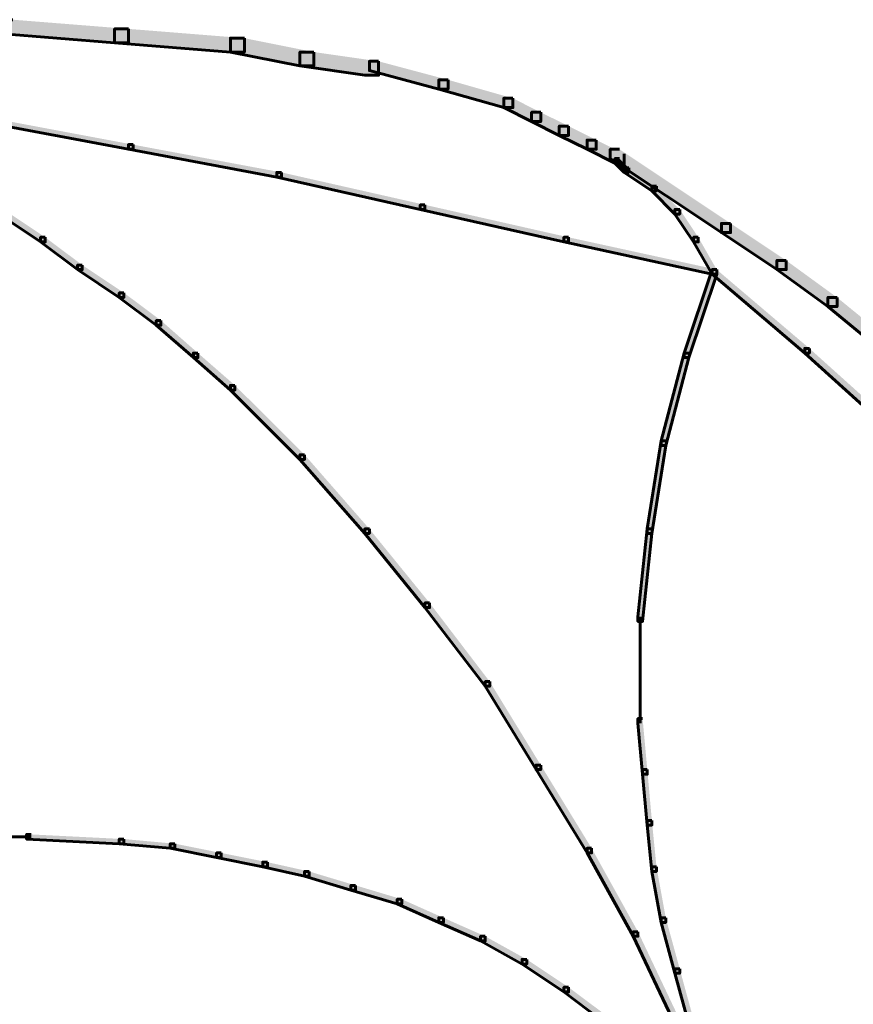
# Model space of a CAD drawing. Units: inches. Extents: x -6.2 to 12.3, y -9 to 18.1.
# Drawn here: x 5.3 to 6, y 5.3 to 6.1 of the extents above; entities that cross this region are included whole.
import ezdxf

# ---------------------------------------------------------------- set-up
doc = ezdxf.new("R2010")
doc.units = ezdxf.units.IN
doc.header["$MEASUREMENT"] = 0
doc.layers.add('Layer 1', color=7, linetype='Continuous')

# ---------------------------------------------------------------- blocks, each defined once
blk = doc.blocks.new('block 4')
at = {"layer": 'Layer 1', "true_color": 0x010101}
h = blk.add_hatch(color=18, dxfattribs=at)
h.dxf.hatch_style = 2
h.paths.add_polyline_path([(5.26284, 6.12348), (5.25128, 6.12348), (5.25128, 6.11195), (5.34738, 6.10431), (5.35885, 6.10431), (5.35885, 6.11585)])
h = blk.add_hatch(color=18, dxfattribs=at)
h.dxf.hatch_style = 2
h.paths.add_polyline_path([(5.35885, 6.11585), (5.34738, 6.11585), (5.34738, 6.10431), (5.44344, 6.09663), (5.45496, 6.09663), (5.45496, 6.10817)])
h = blk.add_hatch(color=18, dxfattribs=at)
h.dxf.hatch_style = 2
h.paths.add_polyline_path([(5.45496, 6.10817), (5.44344, 6.10817), (5.44344, 6.09663), (5.50099, 6.08508), (5.51253, 6.08508), (5.51253, 6.09663)])
h = blk.add_hatch(color=18, dxfattribs=at)
h.dxf.hatch_style = 2
h.paths.add_polyline_path([(5.51253, 6.09663), (5.50099, 6.09663), (5.50099, 6.08508), (5.55486, 6.0774), (5.56632, 6.0774), (5.56632, 6.08894)])
h = blk.add_hatch(color=18, dxfattribs=at)
h.dxf.hatch_style = 2
h.paths.add_polyline_path([(5.56632, 6.08894), (5.55865, 6.08894), (5.55865, 6.08122), (5.61628, 6.06593), (5.62401, 6.06593), (5.62401, 6.07354)])
h = blk.add_hatch(color=18, dxfattribs=at)
h.dxf.hatch_style = 2
h.paths.add_polyline_path([(5.62401, 6.07354), (5.61628, 6.07354), (5.61628, 6.06593), (5.67007, 6.05054), (5.67771, 6.05054), (5.67771, 6.05822)])
h = blk.add_hatch(color=18, dxfattribs=at)
h.dxf.hatch_style = 2
h.paths.add_polyline_path([(5.67771, 6.05822), (5.67007, 6.05822), (5.67007, 6.05054), (5.69316, 6.03899), (5.70079, 6.03899), (5.70079, 6.04663)])
h = blk.add_hatch(color=18, dxfattribs=at)
h.dxf.hatch_style = 2
h.paths.add_polyline_path([(5.70079, 6.04663), (5.69316, 6.04663), (5.69316, 6.03899), (5.71624, 6.02745), (5.72389, 6.02745), (5.72389, 6.03514)])
at = {"layer": 'Layer 1', "true_color": 0x3953a4}
h = blk.add_hatch(color=175, dxfattribs=at)
h.dxf.hatch_style = 2
h.paths.add_polyline_path([(5.23977, 6.04285), (5.23596, 6.04285), (5.23596, 6.03899), (5.35885, 6.01592), (5.36273, 6.01592), (5.36273, 6.01977)])
at = {"layer": 'Layer 1', "true_color": 0x010101}
h = blk.add_hatch(color=18, dxfattribs=at)
h.dxf.hatch_style = 2
h.paths.add_polyline_path([(5.72389, 6.03514), (5.71624, 6.03514), (5.71624, 6.02745), (5.73931, 6.01592), (5.74689, 6.01592), (5.74689, 6.0236)])
h = blk.add_hatch(color=18, dxfattribs=at)
h.dxf.hatch_style = 2
h.paths.add_polyline_path([(5.74689, 6.0236), (5.73931, 6.0236), (5.73931, 6.01592), (5.7623, 6.00437), (5.76998, 6.00437), (5.76998, 6.01213)])
at = {"layer": 'Layer 1', "true_color": 0x3953a4}
h = blk.add_hatch(color=175, dxfattribs=at)
h.dxf.hatch_style = 2
h.paths.add_polyline_path([(5.36273, 6.01977), (5.35885, 6.01977), (5.35885, 6.01592), (5.48179, 5.99286), (5.48567, 5.99286), (5.48567, 5.99677)])
at = {"layer": 'Layer 1', "true_color": 0x010101}
h = blk.add_hatch(color=18, dxfattribs=at)
h.dxf.hatch_style = 2
h.paths.add_polyline_path([(5.76613, 6.01592), (5.75849, 6.01592), (5.75849, 6.00823), (5.85072, 5.94682), (5.8583, 5.94682), (5.8583, 5.95443)])
at = {"layer": 'Layer 1', "true_color": 0x3953a4}
h = blk.add_hatch(color=175, dxfattribs=at)
h.dxf.hatch_style = 2
h.paths.add_polyline_path([(5.76613, 6.00823), (5.7623, 6.00823), (5.7623, 6.00437), (5.76613, 6.0006), (5.76998, 6.0006), (5.76998, 6.00437)])
h = blk.add_hatch(color=175, dxfattribs=at)
h.dxf.hatch_style = 2
h.paths.add_polyline_path([(5.76998, 6.00437), (5.76613, 6.00437), (5.76613, 6.0006), (5.76998, 5.99677), (5.77382, 5.99677), (5.77382, 6.0006)])
h = blk.add_hatch(color=175, dxfattribs=at)
h.dxf.hatch_style = 2
h.paths.add_polyline_path([(5.77382, 6.0006), (5.76998, 6.0006), (5.76998, 5.99677), (5.79301, 5.98137), (5.79685, 5.98137), (5.79685, 5.98522)])
h = blk.add_hatch(color=175, dxfattribs=at)
h.dxf.hatch_style = 2
h.paths.add_polyline_path([(5.48567, 5.99677), (5.48179, 5.99677), (5.48179, 5.99286), (5.60083, 5.96605), (5.60476, 5.96605), (5.60476, 5.96983)])
h = blk.add_hatch(color=175, dxfattribs=at)
h.dxf.hatch_style = 2
h.paths.add_polyline_path([(5.79685, 5.98522), (5.79301, 5.98522), (5.79301, 5.98137), (5.81219, 5.96214), (5.81607, 5.96214), (5.81607, 5.96605)])
h = blk.add_hatch(color=175, dxfattribs=at)
h.dxf.hatch_style = 2
h.paths.add_polyline_path([(5.25516, 5.96605), (5.25128, 5.96605), (5.25128, 5.96214), (5.2859, 5.93906), (5.28975, 5.93906), (5.28975, 5.94289)])
h = blk.add_hatch(color=175, dxfattribs=at)
h.dxf.hatch_style = 2
h.paths.add_polyline_path([(5.60476, 5.96983), (5.60083, 5.96983), (5.60083, 5.96605), (5.72001, 5.93906), (5.72389, 5.93906), (5.72389, 5.94289)])
h = blk.add_hatch(color=175, dxfattribs=at)
h.dxf.hatch_style = 2
h.paths.add_polyline_path([(5.81607, 5.96605), (5.81219, 5.96605), (5.81219, 5.96214), (5.82761, 5.93906), (5.83149, 5.93906), (5.83149, 5.94289)])
at = {"layer": 'Layer 1', "true_color": 0x010101}
h = blk.add_hatch(color=18, dxfattribs=at)
h.dxf.hatch_style = 2
h.paths.add_polyline_path([(5.8583, 5.95443), (5.85072, 5.95443), (5.85072, 5.94682), (5.8967, 5.9161), (5.90442, 5.9161), (5.90442, 5.92367)])
at = {"layer": 'Layer 1', "true_color": 0x3953a4}
h = blk.add_hatch(color=175, dxfattribs=at)
h.dxf.hatch_style = 2
h.paths.add_polyline_path([(5.28975, 5.94289), (5.2859, 5.94289), (5.2859, 5.93906), (5.31659, 5.9161), (5.32048, 5.9161), (5.32048, 5.91988)])
h = blk.add_hatch(color=175, dxfattribs=at)
h.dxf.hatch_style = 2
h.paths.add_polyline_path([(5.72389, 5.94289), (5.72001, 5.94289), (5.72001, 5.93906), (5.84295, 5.9122), (5.84679, 5.9122), (5.84679, 5.9161)])
h = blk.add_hatch(color=175, dxfattribs=at)
h.dxf.hatch_style = 2
h.paths.add_polyline_path([(5.83149, 5.94289), (5.82761, 5.94289), (5.82761, 5.93906), (5.84295, 5.9122), (5.84679, 5.9122), (5.84679, 5.9161)])
h = blk.add_hatch(color=175, dxfattribs=at)
h.dxf.hatch_style = 2
h.paths.add_polyline_path([(5.32048, 5.91988), (5.31659, 5.91988), (5.31659, 5.9161), (5.35116, 5.89297), (5.35507, 5.89297), (5.35507, 5.8968)])
h = blk.add_hatch(color=175, dxfattribs=at)
h.dxf.hatch_style = 2
h.paths.add_polyline_path([(5.84679, 5.9161), (5.84295, 5.9161), (5.81988, 5.84681), (5.81988, 5.84303), (5.82376, 5.84303), (5.84679, 5.9122)])
h = blk.add_hatch(color=175, dxfattribs=at)
h.dxf.hatch_style = 2
h.paths.add_polyline_path([(5.84679, 5.9161), (5.84295, 5.9161), (5.84295, 5.9122), (5.91979, 5.84681), (5.92367, 5.84681), (5.92367, 5.85071)])
at = {"layer": 'Layer 1', "true_color": 0x010101}
h = blk.add_hatch(color=18, dxfattribs=at)
h.dxf.hatch_style = 2
h.paths.add_polyline_path([(5.90442, 5.92367), (5.8967, 5.92367), (5.8967, 5.9161), (5.93901, 5.88534), (5.94664, 5.88534), (5.94664, 5.89297)])
at = {"layer": 'Layer 1', "true_color": 0x3953a4}
h = blk.add_hatch(color=175, dxfattribs=at)
h.dxf.hatch_style = 2
h.paths.add_polyline_path([(5.35507, 5.8968), (5.35116, 5.8968), (5.35116, 5.89297), (5.38193, 5.86997), (5.38581, 5.86997), (5.38581, 5.8738)])
at = {"layer": 'Layer 1', "true_color": 0x010101}
h = blk.add_hatch(color=18, dxfattribs=at)
h.dxf.hatch_style = 2
h.paths.add_polyline_path([(5.94664, 5.89297), (5.93901, 5.89297), (5.93901, 5.88534), (5.98124, 5.85071), (5.98897, 5.85071), (5.98897, 5.85843)])
at = {"layer": 'Layer 1', "true_color": 0x3953a4}
h = blk.add_hatch(color=175, dxfattribs=at)
h.dxf.hatch_style = 2
h.paths.add_polyline_path([(5.38581, 5.8738), (5.38193, 5.8738), (5.38193, 5.86997), (5.4127, 5.84303), (5.41648, 5.84303), (5.41648, 5.84681)])
h = blk.add_hatch(color=175, dxfattribs=at)
h.dxf.hatch_style = 2
h.paths.add_polyline_path([(5.92367, 5.85071), (5.91979, 5.85071), (5.91979, 5.84681), (5.99658, 5.77772), (6.00049, 5.77772), (6.00049, 5.78162)])
h = blk.add_hatch(color=175, dxfattribs=at)
h.dxf.hatch_style = 2
h.paths.add_polyline_path([(5.41648, 5.84681), (5.4127, 5.84681), (5.4127, 5.84303), (5.44344, 5.81611), (5.44719, 5.81611), (5.44719, 5.82003)])
h = blk.add_hatch(color=175, dxfattribs=at)
h.dxf.hatch_style = 2
h.paths.add_polyline_path([(5.82376, 5.84681), (5.81988, 5.84681), (5.80073, 5.77394), (5.80073, 5.77008), (5.80452, 5.77008), (5.82376, 5.84303)])
h = blk.add_hatch(color=175, dxfattribs=at)
h.dxf.hatch_style = 2
h.paths.add_polyline_path([(5.44719, 5.82003), (5.44344, 5.82003), (5.44344, 5.81611), (5.50099, 5.75854), (5.50495, 5.75854), (5.50495, 5.7624)])
h = blk.add_hatch(color=175, dxfattribs=at)
h.dxf.hatch_style = 2
h.paths.add_polyline_path([(5.80452, 5.77394), (5.80073, 5.77394), (5.78921, 5.70091), (5.78921, 5.69711), (5.79301, 5.69711), (5.80452, 5.77008)])
h = blk.add_hatch(color=175, dxfattribs=at)
h.dxf.hatch_style = 2
h.paths.add_polyline_path([(5.50495, 5.7624), (5.50099, 5.7624), (5.50099, 5.75854), (5.55486, 5.69711), (5.55865, 5.69711), (5.55865, 5.70091)])
h = blk.add_hatch(color=175, dxfattribs=at)
h.dxf.hatch_style = 2
h.paths.add_polyline_path([(5.55865, 5.70091), (5.55486, 5.70091), (5.55486, 5.69711), (5.60476, 5.63563), (5.60862, 5.63563), (5.60862, 5.63948)])
h = blk.add_hatch(color=175, dxfattribs=at)
h.dxf.hatch_style = 2
h.paths.add_polyline_path([(5.79301, 5.70091), (5.78921, 5.70091), (5.78149, 5.62794), (5.78149, 5.62416), (5.78533, 5.62416), (5.79301, 5.69711)])
h = blk.add_hatch(color=175, dxfattribs=at)
h.dxf.hatch_style = 2
h.paths.add_polyline_path([(5.60862, 5.63948), (5.60476, 5.63948), (5.60476, 5.63563), (5.65476, 5.57037), (5.6585, 5.57037), (5.6585, 5.57414)])
h = blk.add_hatch(color=175, dxfattribs=at)
h.dxf.hatch_style = 2
h.paths.add_polyline_path([(5.6585, 5.57414), (5.65476, 5.57414), (5.65476, 5.57037), (5.69693, 5.50122), (5.70079, 5.50122), (5.70079, 5.50497)])
h = blk.add_hatch(color=175, dxfattribs=at)
h.dxf.hatch_style = 2
h.paths.add_polyline_path([(5.78533, 5.54345), (5.78149, 5.54345), (5.78149, 5.5396), (5.78533, 5.49729), (5.78921, 5.49729), (5.78921, 5.50122)])
h = blk.add_hatch(color=175, dxfattribs=at)
h.dxf.hatch_style = 2
h.paths.add_polyline_path([(5.70079, 5.50497), (5.69693, 5.50497), (5.69693, 5.50122), (5.73931, 5.43197), (5.74304, 5.43197), (5.74304, 5.43588)])
h = blk.add_hatch(color=175, dxfattribs=at)
h.dxf.hatch_style = 2
h.paths.add_polyline_path([(5.78921, 5.50122), (5.78533, 5.50122), (5.78533, 5.49729), (5.78921, 5.45506), (5.79301, 5.45506), (5.79301, 5.45888)])
h = blk.add_hatch(color=175, dxfattribs=at)
h.dxf.hatch_style = 2
h.paths.add_polyline_path([(5.79301, 5.45888), (5.78921, 5.45888), (5.78921, 5.45506), (5.79301, 5.41661), (5.79685, 5.41661), (5.79685, 5.42043)])
h = blk.add_hatch(color=175, dxfattribs=at)
h.dxf.hatch_style = 2
h.paths.add_polyline_path([(5.27819, 5.44735), (5.27436, 5.44735), (5.27436, 5.44352), (5.35116, 5.43966), (5.35507, 5.43966), (5.35507, 5.44352)])
h = blk.add_hatch(color=175, dxfattribs=at)
h.dxf.hatch_style = 2
h.paths.add_polyline_path([(5.35507, 5.44352), (5.35116, 5.44352), (5.35116, 5.43966), (5.3935, 5.43588), (5.39738, 5.43588), (5.39738, 5.43966)])
h = blk.add_hatch(color=175, dxfattribs=at)
h.dxf.hatch_style = 2
h.paths.add_polyline_path([(5.39738, 5.43966), (5.3935, 5.43966), (5.3935, 5.43588), (5.43187, 5.42814), (5.43573, 5.42814), (5.43573, 5.43197)])
h = blk.add_hatch(color=175, dxfattribs=at)
h.dxf.hatch_style = 2
h.paths.add_polyline_path([(5.74304, 5.43588), (5.73931, 5.43588), (5.73931, 5.43197), (5.77759, 5.36281), (5.78149, 5.36281), (5.78149, 5.36663)])
h = blk.add_hatch(color=175, dxfattribs=at)
h.dxf.hatch_style = 2
h.paths.add_polyline_path([(5.43573, 5.43197), (5.43187, 5.43197), (5.43187, 5.42814), (5.47028, 5.42043), (5.47416, 5.42043), (5.47416, 5.42434)])
h = blk.add_hatch(color=175, dxfattribs=at)
h.dxf.hatch_style = 2
h.paths.add_polyline_path([(5.47416, 5.42434), (5.47028, 5.42434), (5.47028, 5.42043), (5.50495, 5.4128), (5.5087, 5.4128), (5.5087, 5.41661)])
h = blk.add_hatch(color=175, dxfattribs=at)
h.dxf.hatch_style = 2
h.paths.add_polyline_path([(5.79685, 5.42043), (5.79301, 5.42043), (5.79301, 5.41661), (5.80073, 5.37435), (5.80452, 5.37435), (5.80452, 5.37817)])
h = blk.add_hatch(color=175, dxfattribs=at)
h.dxf.hatch_style = 2
h.paths.add_polyline_path([(5.5087, 5.41661), (5.50495, 5.41661), (5.50495, 5.4128), (5.54329, 5.40118), (5.54708, 5.40118), (5.54708, 5.40511)])
h = blk.add_hatch(color=175, dxfattribs=at)
h.dxf.hatch_style = 2
h.paths.add_polyline_path([(5.54708, 5.40511), (5.54329, 5.40511), (5.54329, 5.40118), (5.58177, 5.38972), (5.58553, 5.38972), (5.58553, 5.39358)])
h = blk.add_hatch(color=175, dxfattribs=at)
h.dxf.hatch_style = 2
h.paths.add_polyline_path([(5.58553, 5.39358), (5.58177, 5.39358), (5.58177, 5.38972), (5.61628, 5.37435), (5.62013, 5.37435), (5.62013, 5.37817)])
h = blk.add_hatch(color=175, dxfattribs=at)
h.dxf.hatch_style = 2
h.paths.add_polyline_path([(5.62013, 5.37817), (5.61628, 5.37817), (5.61628, 5.37435), (5.65087, 5.35895), (5.65476, 5.35895), (5.65476, 5.36281)])
h = blk.add_hatch(color=175, dxfattribs=at)
h.dxf.hatch_style = 2
h.paths.add_polyline_path([(5.80452, 5.37817), (5.80073, 5.37817), (5.80073, 5.37435), (5.81219, 5.33209), (5.81607, 5.33209), (5.81607, 5.33594)])
h = blk.add_hatch(color=175, dxfattribs=at)
h.dxf.hatch_style = 2
h.paths.add_polyline_path([(5.65476, 5.36281), (5.65087, 5.36281), (5.65087, 5.35895), (5.68541, 5.3398), (5.68928, 5.3398), (5.68928, 5.34363)])
h = blk.add_hatch(color=175, dxfattribs=at)
h.dxf.hatch_style = 2
h.paths.add_polyline_path([(5.78149, 5.36663), (5.77759, 5.36663), (5.77759, 5.36281), (5.81219, 5.28986), (5.81607, 5.28986), (5.81607, 5.29363)])
h = blk.add_hatch(color=175, dxfattribs=at)
h.dxf.hatch_style = 2
h.paths.add_polyline_path([(5.68928, 5.34363), (5.68541, 5.34363), (5.68541, 5.3398), (5.72001, 5.31672), (5.72389, 5.31672), (5.72389, 5.32055)])
h = blk.add_hatch(color=175, dxfattribs=at)
h.dxf.hatch_style = 2
h.paths.add_polyline_path([(5.81607, 5.33594), (5.81219, 5.33594), (5.81219, 5.33209), (5.82376, 5.28986), (5.82761, 5.28986), (5.82761, 5.29363)])
h = blk.add_hatch(color=175, dxfattribs=at)
h.dxf.hatch_style = 2
h.paths.add_polyline_path([(5.72389, 5.32055), (5.72001, 5.32055), (5.72001, 5.31672), (5.75079, 5.29363), (5.75461, 5.29363), (5.75461, 5.29754)])
at = {"layer": 'Layer 1', "lineweight": 0}
for points in [[(5.26284, 6.12348), (5.25128, 6.12348), (5.25128, 6.11195), (5.34738, 6.10431), (5.35885, 6.10431), (5.35885, 6.11585)], [(5.35885, 6.11585), (5.34738, 6.11585), (5.34738, 6.10431), (5.44344, 6.09663), (5.45496, 6.09663), (5.45496, 6.10817)], [(5.45496, 6.10817), (5.44344, 6.10817), (5.44344, 6.09663), (5.50099, 6.08508), (5.51253, 6.08508), (5.51253, 6.09663)], [(5.51253, 6.09663), (5.50099, 6.09663), (5.50099, 6.08508), (5.55486, 6.0774), (5.56632, 6.0774), (5.56632, 6.08894)], [(5.56632, 6.08894), (5.55865, 6.08894), (5.55865, 6.08122), (5.61628, 6.06593), (5.62401, 6.06593), (5.62401, 6.07354)], [(5.62401, 6.07354), (5.61628, 6.07354), (5.61628, 6.06593), (5.67007, 6.05054), (5.67771, 6.05054), (5.67771, 6.05822)], [(5.67771, 6.05822), (5.67007, 6.05822), (5.67007, 6.05054), (5.69316, 6.03899), (5.70079, 6.03899), (5.70079, 6.04663)], [(5.70079, 6.04663), (5.69316, 6.04663), (5.69316, 6.03899), (5.71624, 6.02745), (5.72389, 6.02745), (5.72389, 6.03514)], [(5.23977, 6.04285), (5.23596, 6.04285), (5.23596, 6.03899), (5.35885, 6.01592), (5.36273, 6.01592), (5.36273, 6.01977)], [(5.72389, 6.03514), (5.71624, 6.03514), (5.71624, 6.02745), (5.73931, 6.01592), (5.74689, 6.01592), (5.74689, 6.0236)], [(5.74689, 6.0236), (5.73931, 6.0236), (5.73931, 6.01592), (5.7623, 6.00437), (5.76998, 6.00437), (5.76998, 6.01213)], [(5.36273, 6.01977), (5.35885, 6.01977), (5.35885, 6.01592), (5.48179, 5.99286), (5.48567, 5.99286), (5.48567, 5.99677)], [(5.76613, 6.01592), (5.75849, 6.01592), (5.75849, 6.00823), (5.85072, 5.94682), (5.8583, 5.94682), (5.8583, 5.95443)], [(5.76613, 6.00823), (5.7623, 6.00823), (5.7623, 6.00437), (5.76613, 6.0006), (5.76998, 6.0006), (5.76998, 6.00437)], [(5.76998, 6.00437), (5.76613, 6.00437), (5.76613, 6.0006), (5.76998, 5.99677), (5.77382, 5.99677), (5.77382, 6.0006)], [(5.77382, 6.0006), (5.76998, 6.0006), (5.76998, 5.99677), (5.79301, 5.98137), (5.79685, 5.98137), (5.79685, 5.98522)], [(5.48567, 5.99677), (5.48179, 5.99677), (5.48179, 5.99286), (5.60083, 5.96605), (5.60476, 5.96605), (5.60476, 5.96983)], [(5.79685, 5.98522), (5.79301, 5.98522), (5.79301, 5.98137), (5.81219, 5.96214), (5.81607, 5.96214), (5.81607, 5.96605)], [(5.25516, 5.96605), (5.25128, 5.96605), (5.25128, 5.96214), (5.2859, 5.93906), (5.28975, 5.93906), (5.28975, 5.94289)], [(5.60476, 5.96983), (5.60083, 5.96983), (5.60083, 5.96605), (5.72001, 5.93906), (5.72389, 5.93906), (5.72389, 5.94289)], [(5.81607, 5.96605), (5.81219, 5.96605), (5.81219, 5.96214), (5.82761, 5.93906), (5.83149, 5.93906), (5.83149, 5.94289)], [(5.8583, 5.95443), (5.85072, 5.95443), (5.85072, 5.94682), (5.8967, 5.9161), (5.90442, 5.9161), (5.90442, 5.92367)], [(5.28975, 5.94289), (5.2859, 5.94289), (5.2859, 5.93906), (5.31659, 5.9161), (5.32048, 5.9161), (5.32048, 5.91988)], [(5.72389, 5.94289), (5.72001, 5.94289), (5.72001, 5.93906), (5.84295, 5.9122), (5.84679, 5.9122), (5.84679, 5.9161)], [(5.83149, 5.94289), (5.82761, 5.94289), (5.82761, 5.93906), (5.84295, 5.9122), (5.84679, 5.9122), (5.84679, 5.9161)], [(5.32048, 5.91988), (5.31659, 5.91988), (5.31659, 5.9161), (5.35116, 5.89297), (5.35507, 5.89297), (5.35507, 5.8968)], [(5.84679, 5.9161), (5.84295, 5.9161), (5.81988, 5.84681), (5.81988, 5.84303), (5.82376, 5.84303), (5.84679, 5.9122)], [(5.84679, 5.9161), (5.84295, 5.9161), (5.84295, 5.9122), (5.91979, 5.84681), (5.92367, 5.84681), (5.92367, 5.85071)], [(5.90442, 5.92367), (5.8967, 5.92367), (5.8967, 5.9161), (5.93901, 5.88534), (5.94664, 5.88534), (5.94664, 5.89297)], [(5.35507, 5.8968), (5.35116, 5.8968), (5.35116, 5.89297), (5.38193, 5.86997), (5.38581, 5.86997), (5.38581, 5.8738)], [(5.94664, 5.89297), (5.93901, 5.89297), (5.93901, 5.88534), (5.98124, 5.85071), (5.98897, 5.85071), (5.98897, 5.85843)], [(5.38581, 5.8738), (5.38193, 5.8738), (5.38193, 5.86997), (5.4127, 5.84303), (5.41648, 5.84303), (5.41648, 5.84681)], [(5.92367, 5.85071), (5.91979, 5.85071), (5.91979, 5.84681), (5.99658, 5.77772), (6.00049, 5.77772), (6.00049, 5.78162)], [(5.41648, 5.84681), (5.4127, 5.84681), (5.4127, 5.84303), (5.44344, 5.81611), (5.44719, 5.81611), (5.44719, 5.82003)], [(5.82376, 5.84681), (5.81988, 5.84681), (5.80073, 5.77394), (5.80073, 5.77008), (5.80452, 5.77008), (5.82376, 5.84303)], [(5.44719, 5.82003), (5.44344, 5.82003), (5.44344, 5.81611), (5.50099, 5.75854), (5.50495, 5.75854), (5.50495, 5.7624)], [(5.80452, 5.77394), (5.80073, 5.77394), (5.78921, 5.70091), (5.78921, 5.69711), (5.79301, 5.69711), (5.80452, 5.77008)], [(5.50495, 5.7624), (5.50099, 5.7624), (5.50099, 5.75854), (5.55486, 5.69711), (5.55865, 5.69711), (5.55865, 5.70091)], [(5.55865, 5.70091), (5.55486, 5.70091), (5.55486, 5.69711), (5.60476, 5.63563), (5.60862, 5.63563), (5.60862, 5.63948)], [(5.79301, 5.70091), (5.78921, 5.70091), (5.78149, 5.62794), (5.78149, 5.62416), (5.78533, 5.62416), (5.79301, 5.69711)], [(5.60862, 5.63948), (5.60476, 5.63948), (5.60476, 5.63563), (5.65476, 5.57037), (5.6585, 5.57037), (5.6585, 5.57414)], [(5.6585, 5.57414), (5.65476, 5.57414), (5.65476, 5.57037), (5.69693, 5.50122), (5.70079, 5.50122), (5.70079, 5.50497)], [(5.78533, 5.54345), (5.78149, 5.54345), (5.78149, 5.5396), (5.78533, 5.49729), (5.78921, 5.49729), (5.78921, 5.50122)], [(5.70079, 5.50497), (5.69693, 5.50497), (5.69693, 5.50122), (5.73931, 5.43197), (5.74304, 5.43197), (5.74304, 5.43588)], [(5.78921, 5.50122), (5.78533, 5.50122), (5.78533, 5.49729), (5.78921, 5.45506), (5.79301, 5.45506), (5.79301, 5.45888)], [(5.79301, 5.45888), (5.78921, 5.45888), (5.78921, 5.45506), (5.79301, 5.41661), (5.79685, 5.41661), (5.79685, 5.42043)], [(5.27819, 5.44735), (5.27436, 5.44735), (5.27436, 5.44352), (5.35116, 5.43966), (5.35507, 5.43966), (5.35507, 5.44352)], [(5.35507, 5.44352), (5.35116, 5.44352), (5.35116, 5.43966), (5.3935, 5.43588), (5.39738, 5.43588), (5.39738, 5.43966)], [(5.39738, 5.43966), (5.3935, 5.43966), (5.3935, 5.43588), (5.43187, 5.42814), (5.43573, 5.42814), (5.43573, 5.43197)], [(5.74304, 5.43588), (5.73931, 5.43588), (5.73931, 5.43197), (5.77759, 5.36281), (5.78149, 5.36281), (5.78149, 5.36663)], [(5.43573, 5.43197), (5.43187, 5.43197), (5.43187, 5.42814), (5.47028, 5.42043), (5.47416, 5.42043), (5.47416, 5.42434)], [(5.47416, 5.42434), (5.47028, 5.42434), (5.47028, 5.42043), (5.50495, 5.4128), (5.5087, 5.4128), (5.5087, 5.41661)], [(5.79685, 5.42043), (5.79301, 5.42043), (5.79301, 5.41661), (5.80073, 5.37435), (5.80452, 5.37435), (5.80452, 5.37817)], [(5.5087, 5.41661), (5.50495, 5.41661), (5.50495, 5.4128), (5.54329, 5.40118), (5.54708, 5.40118), (5.54708, 5.40511)], [(5.54708, 5.40511), (5.54329, 5.40511), (5.54329, 5.40118), (5.58177, 5.38972), (5.58553, 5.38972), (5.58553, 5.39358)], [(5.58553, 5.39358), (5.58177, 5.39358), (5.58177, 5.38972), (5.61628, 5.37435), (5.62013, 5.37435), (5.62013, 5.37817)], [(5.62013, 5.37817), (5.61628, 5.37817), (5.61628, 5.37435), (5.65087, 5.35895), (5.65476, 5.35895), (5.65476, 5.36281)], [(5.80452, 5.37817), (5.80073, 5.37817), (5.80073, 5.37435), (5.81219, 5.33209), (5.81607, 5.33209), (5.81607, 5.33594)], [(5.65476, 5.36281), (5.65087, 5.36281), (5.65087, 5.35895), (5.68541, 5.3398), (5.68928, 5.3398), (5.68928, 5.34363)], [(5.78149, 5.36663), (5.77759, 5.36663), (5.77759, 5.36281), (5.81219, 5.28986), (5.81607, 5.28986), (5.81607, 5.29363)], [(5.68928, 5.34363), (5.68541, 5.34363), (5.68541, 5.3398), (5.72001, 5.31672), (5.72389, 5.31672), (5.72389, 5.32055)], [(5.81607, 5.33594), (5.81219, 5.33594), (5.81219, 5.33209), (5.82376, 5.28986), (5.82761, 5.28986), (5.82761, 5.29363)], [(5.72389, 5.32055), (5.72001, 5.32055), (5.72001, 5.31672), (5.75079, 5.29363), (5.75461, 5.29363), (5.75461, 5.29754)]]:
    blk.add_lwpolyline(points, dxfattribs=at)
at = {"layer": 'Layer 1', "color": 18, "lineweight": 60, "true_color": 0x010101}
for points in [[(5.26284, 6.12348), (5.25128, 6.12348), (5.25128, 6.11195), (5.34738, 6.10431), (5.35885, 6.10431), (5.35885, 6.11585)], [(5.35885, 6.11585), (5.34738, 6.11585), (5.34738, 6.10431), (5.44344, 6.09663), (5.45496, 6.09663), (5.45496, 6.10817)], [(5.45496, 6.10817), (5.44344, 6.10817), (5.44344, 6.09663), (5.50099, 6.08508), (5.51253, 6.08508), (5.51253, 6.09663)], [(5.51253, 6.09663), (5.50099, 6.09663), (5.50099, 6.08508), (5.55486, 6.0774), (5.56632, 6.0774), (5.56632, 6.08894)], [(5.56632, 6.08894), (5.55865, 6.08894), (5.55865, 6.08122), (5.61628, 6.06593), (5.62401, 6.06593), (5.62401, 6.07354)], [(5.62401, 6.07354), (5.61628, 6.07354), (5.61628, 6.06593), (5.67007, 6.05054), (5.67771, 6.05054), (5.67771, 6.05822)], [(5.67771, 6.05822), (5.67007, 6.05822), (5.67007, 6.05054), (5.69316, 6.03899), (5.70079, 6.03899), (5.70079, 6.04663)], [(5.70079, 6.04663), (5.69316, 6.04663), (5.69316, 6.03899), (5.71624, 6.02745), (5.72389, 6.02745), (5.72389, 6.03514)], [(5.23977, 6.04285), (5.23596, 6.04285), (5.23596, 6.03899), (5.35885, 6.01592), (5.36273, 6.01592), (5.36273, 6.01977)], [(5.72389, 6.03514), (5.71624, 6.03514), (5.71624, 6.02745), (5.73931, 6.01592), (5.74689, 6.01592), (5.74689, 6.0236)], [(5.74689, 6.0236), (5.73931, 6.0236), (5.73931, 6.01592), (5.7623, 6.00437), (5.76998, 6.00437), (5.76998, 6.01213)], [(5.36273, 6.01977), (5.35885, 6.01977), (5.35885, 6.01592), (5.48179, 5.99286), (5.48567, 5.99286), (5.48567, 5.99677)], [(5.76613, 6.01592), (5.75849, 6.01592), (5.75849, 6.00823), (5.85072, 5.94682), (5.8583, 5.94682), (5.8583, 5.95443)], [(5.76613, 6.00823), (5.7623, 6.00823), (5.7623, 6.00437), (5.76613, 6.0006), (5.76998, 6.0006), (5.76998, 6.00437)], [(5.76998, 6.00437), (5.76613, 6.00437), (5.76613, 6.0006), (5.76998, 5.99677), (5.77382, 5.99677), (5.77382, 6.0006)], [(5.77382, 6.0006), (5.76998, 6.0006), (5.76998, 5.99677), (5.79301, 5.98137), (5.79685, 5.98137), (5.79685, 5.98522)], [(5.48567, 5.99677), (5.48179, 5.99677), (5.48179, 5.99286), (5.60083, 5.96605), (5.60476, 5.96605), (5.60476, 5.96983)], [(5.79685, 5.98522), (5.79301, 5.98522), (5.79301, 5.98137), (5.81219, 5.96214), (5.81607, 5.96214), (5.81607, 5.96605)], [(5.25516, 5.96605), (5.25128, 5.96605), (5.25128, 5.96214), (5.2859, 5.93906), (5.28975, 5.93906), (5.28975, 5.94289)], [(5.60476, 5.96983), (5.60083, 5.96983), (5.60083, 5.96605), (5.72001, 5.93906), (5.72389, 5.93906), (5.72389, 5.94289)], [(5.81607, 5.96605), (5.81219, 5.96605), (5.81219, 5.96214), (5.82761, 5.93906), (5.83149, 5.93906), (5.83149, 5.94289)], [(5.8583, 5.95443), (5.85072, 5.95443), (5.85072, 5.94682), (5.8967, 5.9161), (5.90442, 5.9161), (5.90442, 5.92367)], [(5.28975, 5.94289), (5.2859, 5.94289), (5.2859, 5.93906), (5.31659, 5.9161), (5.32048, 5.9161), (5.32048, 5.91988)], [(5.72389, 5.94289), (5.72001, 5.94289), (5.72001, 5.93906), (5.84295, 5.9122), (5.84679, 5.9122), (5.84679, 5.9161)], [(5.83149, 5.94289), (5.82761, 5.94289), (5.82761, 5.93906), (5.84295, 5.9122), (5.84679, 5.9122), (5.84679, 5.9161)], [(5.32048, 5.91988), (5.31659, 5.91988), (5.31659, 5.9161), (5.35116, 5.89297), (5.35507, 5.89297), (5.35507, 5.8968)], [(5.84679, 5.9161), (5.84295, 5.9161), (5.81988, 5.84681), (5.81988, 5.84303), (5.82376, 5.84303), (5.84679, 5.9122)], [(5.84679, 5.9161), (5.84295, 5.9161), (5.84295, 5.9122), (5.91979, 5.84681), (5.92367, 5.84681), (5.92367, 5.85071)], [(5.90442, 5.92367), (5.8967, 5.92367), (5.8967, 5.9161), (5.93901, 5.88534), (5.94664, 5.88534), (5.94664, 5.89297)], [(5.35507, 5.8968), (5.35116, 5.8968), (5.35116, 5.89297), (5.38193, 5.86997), (5.38581, 5.86997), (5.38581, 5.8738)], [(5.94664, 5.89297), (5.93901, 5.89297), (5.93901, 5.88534), (5.98124, 5.85071), (5.98897, 5.85071), (5.98897, 5.85843)], [(5.38581, 5.8738), (5.38193, 5.8738), (5.38193, 5.86997), (5.4127, 5.84303), (5.41648, 5.84303), (5.41648, 5.84681)], [(5.92367, 5.85071), (5.91979, 5.85071), (5.91979, 5.84681), (5.99658, 5.77772), (6.00049, 5.77772), (6.00049, 5.78162)], [(5.41648, 5.84681), (5.4127, 5.84681), (5.4127, 5.84303), (5.44344, 5.81611), (5.44719, 5.81611), (5.44719, 5.82003)], [(5.82376, 5.84681), (5.81988, 5.84681), (5.80073, 5.77394), (5.80073, 5.77008), (5.80452, 5.77008), (5.82376, 5.84303)], [(5.44719, 5.82003), (5.44344, 5.82003), (5.44344, 5.81611), (5.50099, 5.75854), (5.50495, 5.75854), (5.50495, 5.7624)], [(5.80452, 5.77394), (5.80073, 5.77394), (5.78921, 5.70091), (5.78921, 5.69711), (5.79301, 5.69711), (5.80452, 5.77008)], [(5.50495, 5.7624), (5.50099, 5.7624), (5.50099, 5.75854), (5.55486, 5.69711), (5.55865, 5.69711), (5.55865, 5.70091)], [(5.55865, 5.70091), (5.55486, 5.70091), (5.55486, 5.69711), (5.60476, 5.63563), (5.60862, 5.63563), (5.60862, 5.63948)], [(5.79301, 5.70091), (5.78921, 5.70091), (5.78149, 5.62794), (5.78149, 5.62416), (5.78533, 5.62416), (5.79301, 5.69711)], [(5.60862, 5.63948), (5.60476, 5.63948), (5.60476, 5.63563), (5.65476, 5.57037), (5.6585, 5.57037), (5.6585, 5.57414)], [(5.78338, 5.62794), (5.78338, 5.58185)], [(5.78338, 5.58568), (5.78338, 5.5396)], [(5.6585, 5.57414), (5.65476, 5.57414), (5.65476, 5.57037), (5.69693, 5.50122), (5.70079, 5.50122), (5.70079, 5.50497)], [(5.78533, 5.54345), (5.78149, 5.54345), (5.78149, 5.5396), (5.78533, 5.49729), (5.78921, 5.49729), (5.78921, 5.50122)], [(5.70079, 5.50497), (5.69693, 5.50497), (5.69693, 5.50122), (5.73931, 5.43197), (5.74304, 5.43197), (5.74304, 5.43588)], [(5.78921, 5.50122), (5.78533, 5.50122), (5.78533, 5.49729), (5.78921, 5.45506), (5.79301, 5.45506), (5.79301, 5.45888)], [(5.79301, 5.45888), (5.78921, 5.45888), (5.78921, 5.45506), (5.79301, 5.41661), (5.79685, 5.41661), (5.79685, 5.42043)], [(5.27819, 5.44547), (5.19753, 5.44547)], [(5.27819, 5.44735), (5.27436, 5.44735), (5.27436, 5.44352), (5.35116, 5.43966), (5.35507, 5.43966), (5.35507, 5.44352)], [(5.35507, 5.44352), (5.35116, 5.44352), (5.35116, 5.43966), (5.3935, 5.43588), (5.39738, 5.43588), (5.39738, 5.43966)], [(5.39738, 5.43966), (5.3935, 5.43966), (5.3935, 5.43588), (5.43187, 5.42814), (5.43573, 5.42814), (5.43573, 5.43197)], [(5.74304, 5.43588), (5.73931, 5.43588), (5.73931, 5.43197), (5.77759, 5.36281), (5.78149, 5.36281), (5.78149, 5.36663)], [(5.43573, 5.43197), (5.43187, 5.43197), (5.43187, 5.42814), (5.47028, 5.42043), (5.47416, 5.42043), (5.47416, 5.42434)], [(5.47416, 5.42434), (5.47028, 5.42434), (5.47028, 5.42043), (5.50495, 5.4128), (5.5087, 5.4128), (5.5087, 5.41661)], [(5.79685, 5.42043), (5.79301, 5.42043), (5.79301, 5.41661), (5.80073, 5.37435), (5.80452, 5.37435), (5.80452, 5.37817)], [(5.5087, 5.41661), (5.50495, 5.41661), (5.50495, 5.4128), (5.54329, 5.40118), (5.54708, 5.40118), (5.54708, 5.40511)], [(5.54708, 5.40511), (5.54329, 5.40511), (5.54329, 5.40118), (5.58177, 5.38972), (5.58553, 5.38972), (5.58553, 5.39358)], [(5.58553, 5.39358), (5.58177, 5.39358), (5.58177, 5.38972), (5.61628, 5.37435), (5.62013, 5.37435), (5.62013, 5.37817)], [(5.62013, 5.37817), (5.61628, 5.37817), (5.61628, 5.37435), (5.65087, 5.35895), (5.65476, 5.35895), (5.65476, 5.36281)], [(5.80452, 5.37817), (5.80073, 5.37817), (5.80073, 5.37435), (5.81219, 5.33209), (5.81607, 5.33209), (5.81607, 5.33594)], [(5.65476, 5.36281), (5.65087, 5.36281), (5.65087, 5.35895), (5.68541, 5.3398), (5.68928, 5.3398), (5.68928, 5.34363)], [(5.78149, 5.36663), (5.77759, 5.36663), (5.77759, 5.36281), (5.81219, 5.28986), (5.81607, 5.28986), (5.81607, 5.29363)], [(5.68928, 5.34363), (5.68541, 5.34363), (5.68541, 5.3398), (5.72001, 5.31672), (5.72389, 5.31672), (5.72389, 5.32055)], [(5.81607, 5.33594), (5.81219, 5.33594), (5.81219, 5.33209), (5.82376, 5.28986), (5.82761, 5.28986), (5.82761, 5.29363)], [(5.72389, 5.32055), (5.72001, 5.32055), (5.72001, 5.31672), (5.75079, 5.29363), (5.75461, 5.29363), (5.75461, 5.29754)]]:
    blk.add_lwpolyline(points, dxfattribs=at)
blk = doc.blocks.new('block 3')
at = {"layer": 'Layer 1'}
blk.add_blockref('block 4', (0, 0), dxfattribs=at)
blk = doc.blocks.new('block 2')
at = {"layer": 'Layer 1'}
blk.add_blockref('block 3', (0, 0), dxfattribs=at)

msp = doc.modelspace()

# ---------------------------------------------------------------- block references
at = {"layer": 'Layer 1'}
msp.add_blockref('block 2', (0, 0), dxfattribs=at)

doc.saveas('drawing.dxf')
